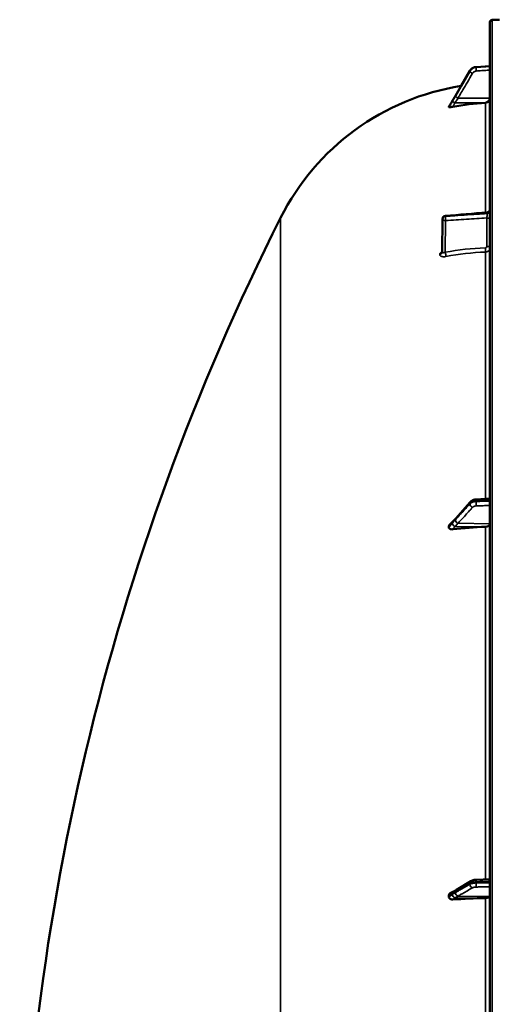
# Model space of a CAD drawing. Units: millimetres. Extents: x 0 to 9900, y 0 to 7000.
# Drawn here: x 1956 to 2255, y 2897 to 3520 of the extents above; entities that cross this region are included whole.
import ezdxf

# ---------------------------------------------------------------- set-up
doc = ezdxf.new("R2010")
doc.units = ezdxf.units.MM
doc.header["$LTSCALE"] = 33.333333
doc.layers.add('Visible (ISO)', color=7, linetype='Continuous', lineweight=50)
doc.layers.add('Visible Narrow (ISO)', color=7, linetype='Continuous', lineweight=35)

# ---------------------------------------------------------------- blocks, each defined once
blk = doc.blocks.new('2')
at = {"layer": 'Visible (ISO)'}
for p, q in [((2255.1, 3520.08), (2259.63, 3520.16)), ((2253.63, 3518.58), (2253.63, 1881.74)), ((2253.63, 3490.85), (2244.88, 3490.23)), ((2253.63, 3490.81), (2244.88, 3490.18)), ((2240.91, 3487.72), (2231.73, 3472.04)), ((2240.91, 3487.76), (2235.34, 3478.24)), ((2227.63, 3465.09), (2227.63, 3464.91)), ((2223.36, 3373.22), (2223.57, 3394.05)), ((2241.14, 3215.02), (2231.96, 3204.67)), ((2253.63, 3217.17), (2244.91, 3216.68)), ((2227.63, 3199.7), (2227.63, 3198.9)), ((2241.59, 2975.24), (2232.41, 2969.64)), ((2253.63, 2976.4), (2244.95, 2976.08)), ((2227.63, 2966.17), (2227.63, 2965.19))]:
    blk.add_line(p, q, dxfattribs=at)
for centre, radius, start, end in [((2255.13, 3518.58), 1.5, 91, 180), ((2259.63, 3325.16), 155, 99.00758, 153.26871), ((3500.62, 2700.16), 1544.48, 153.26871, 180.00001), ((2225.57, 3394.03), 2, 94.82947, 179.42265)]:
    blk.add_arc(centre, radius, start, end, dxfattribs=at)
for centre, major_axis, ratio, start_param, end_param in [((2250.63, 3470.56), (3, 0), 0.98423, 4.769382, 6.283185), ((2259.63, 3315.3), (-155, 0), 0.98423, 4.769382, 4.903937), ((2225.57, 3394.03), (-0.17, 1.99), 0.028527, 6.28314, 6.283185), ((2259.63, 3100.32), (-155, 0), 0.640261, 4.769382, 4.903937), ((2250.63, 3201.32), (3, 0), 0.640261, 4.769382, 6.283185), ((2250.63, 2965.45), (3, 0), 0.338923, 4.769382, 6.283185), ((2259.63, 2911.99), (-155, 0), 0.338923, 4.769382, 4.903937)]:
    blk.add_ellipse(centre, major_axis=major_axis, ratio=ratio, start_param=start_param, end_param=end_param, dxfattribs=at)
for points, knots in [([(2240.91, 3487.76), (2241.07, 3488.04), (2241.26, 3488.31), (2241.69, 3488.8), (2241.93, 3489.02), (2242.45, 3489.41), (2242.73, 3489.58), (2243.31, 3489.87), (2243.61, 3489.98), (2244.24, 3490.15), (2244.56, 3490.2), (2244.88, 3490.23)], [0, 0, 0, 0, 0.0583736, 0.0583736, 0.1167473, 0.1167473, 0.1751209, 0.1751209, 0.2334946, 0.2334946, 0.2918682, 0.2918682, 0.2918682, 0.2918682]), ([(2244.88, 3490.18), (2244.56, 3490.16), (2244.24, 3490.11), (2243.61, 3489.94), (2243.31, 3489.82), (2242.73, 3489.54), (2242.45, 3489.37), (2241.93, 3488.98), (2241.69, 3488.75), (2241.26, 3488.27), (2241.07, 3488), (2240.91, 3487.72)], [0, 0, 0, 0, 0.0583736, 0.0583736, 0.1167473, 0.1167473, 0.1751209, 0.1751209, 0.2334946, 0.2334946, 0.2918682, 0.2918682, 0.2918682, 0.2918682]), ([(2231.73, 3472.04), (2231.59, 3471.81), (2231.46, 3471.58), (2231.19, 3471.12), (2231.06, 3470.89), (2230.79, 3470.44), (2230.66, 3470.21), (2230.39, 3469.76), (2230.26, 3469.53), (2229.99, 3469.08), (2229.86, 3468.86), (2229.74, 3468.66)], [-0.4011234, -0.4011234, -0.4011234, -0.4011234, -0.3208987, -0.3208987, -0.2406741, -0.2406741, -0.1604494, -0.1604494, -0.0802247, -0.0802247, 0, 0, 0, 0]), ([(2230.12, 3465.07), (2229.69, 3464.99), (2229.28, 3464.92), (2228.6, 3464.84), (2228.34, 3464.82), (2227.98, 3464.81), (2227.85, 3464.81), (2227.72, 3464.84), (2227.68, 3464.85), (2227.64, 3464.88), (2227.63, 3464.89), (2227.63, 3464.91)], [0, 0, 0, 0, 0.1307937, 0.1307937, 0.2387671, 0.2387671, 0.3190914, 0.3190914, 0.357373, 0.357373, 0.3951852, 0.3951852, 0.3951852, 0.3951852]), ([(2229.74, 3468.66), (2229.69, 3468.57), (2229.67, 3468.55), (2229.5, 3468.25), (2229.36, 3468.02), (2229.08, 3467.55), (2228.94, 3467.32), (2228.66, 3466.85), (2228.52, 3466.61), (2228.24, 3466.14), (2228.1, 3465.9), (2227.85, 3465.49), (2227.75, 3465.31), (2227.64, 3465.12)], [-0.2609918, -0.2609918, -0.2609918, -0.2609918, -0.2414862, -0.2414862, -0.1577611, -0.1577611, -0.074036, -0.074036, 0.0096891, 0.0096891, 0.0934142, 0.0934142, 0.1576337, 0.1576337, 0.1576337, 0.1576337]), ([(2251.8, 3398.26), (2252.01, 3398.28), (2252.23, 3398.33), (2252.62, 3398.5), (2252.81, 3398.62), (2253.13, 3398.91), (2253.27, 3399.09), (2253.48, 3399.47), (2253.56, 3399.67), (2253.62, 3399.99), (2253.63, 3400.1), (2253.63, 3400.22), (2253.63, 3400.23), (2253.63, 3400.25), (2253.63, 3400.25), (2253.63, 3400.25), (2253.63, 3400.25), (2253.63, 3400.25), (2253.63, 3400.25), (2253.63, 3400.25)], [0, 0, 0, 0, 0.0646484, 0.0646484, 0.1296846, 0.1296846, 0.1946822, 0.1946822, 0.2596806, 0.2596806, 0.291876, 0.291876, 0.2959421, 0.2959421, 0.2960373, 0.2960373, 0.2960872, 0.2960872, 0.2961121, 0.2961121, 0.2961121, 0.2961121]), ([(2223.29, 3372.9), (2223.29, 3372.9), (2223.29, 3372.9), (2223.29, 3372.9), (2223.3, 3372.93), (2223.34, 3373.03), (2223.35, 3373.11), (2223.36, 3373.21), (2223.36, 3373.22), (2223.36, 3373.22)], [0.3714921, 0.3714921, 0.3714921, 0.3714921, 0.3739279, 0.3739279, 0.4244811, 0.4244811, 0.4794787, 0.4794787, 0.4846096, 0.4846096, 0.4846096, 0.4846096]), ([(2244.91, 3216.68), (2244.63, 3216.67), (2244.35, 3216.63), (2243.8, 3216.53), (2243.53, 3216.46), (2243, 3216.29), (2242.74, 3216.18), (2242.24, 3215.93), (2242, 3215.78), (2241.55, 3215.44), (2241.33, 3215.24), (2241.14, 3215.02)], [0, 0, 0, 0, 0.0583736, 0.0583736, 0.1167473, 0.1167473, 0.1751209, 0.1751209, 0.2334945, 0.2334945, 0.2918681, 0.2918681, 0.2918681, 0.2918681]), ([(2230.2, 3202.72), (2230.11, 3202.65), (2230.13, 3202.67), (2230.08, 3202.62), (2230.05, 3202.59), (2229.9, 3202.46), (2229.81, 3202.37), (2229.57, 3202.14), (2229.43, 3202), (2229.16, 3201.72), (2229.02, 3201.58), (2228.75, 3201.31), (2228.62, 3201.17), (2228.35, 3200.89), (2228.22, 3200.75), (2228.07, 3200.59), (2228.05, 3200.57), (2228.03, 3200.55)], [-0.2609918, -0.2609918, -0.2609918, -0.2609918, -0.2559247, -0.2559247, -0.2445012, -0.2445012, -0.192893, -0.192893, -0.1136757, -0.1136757, -0.0344583, -0.0344583, 0.044759, 0.044759, 0.1239764, 0.1239764, 0.135095, 0.135095, 0.135095, 0.135095]), ([(2231.96, 3204.67), (2231.82, 3204.52), (2231.69, 3204.37), (2231.43, 3204.07), (2231.29, 3203.93), (2231.03, 3203.63), (2230.9, 3203.48), (2230.63, 3203.19), (2230.5, 3203.04), (2230.32, 3202.84), (2230.25, 3202.77), (2230.21, 3202.73), (2230.2, 3202.72), (2230.19, 3202.72), (2230.19, 3202.71), (2230.19, 3202.71)], [-0.4011234, -0.4011234, -0.4011234, -0.4011234, -0.3208987, -0.3208987, -0.2406741, -0.2406741, -0.1604494, -0.1604494, -0.0802247, -0.0802247, -0.0401123, -0.0401123, -0.0236994, -0.0236994, -0.0113005, -0.0113005, -0.0113005, -0.0113005]), ([(2227.63, 3199.7), (2227.63, 3199.85), (2227.67, 3200), (2227.81, 3200.29), (2227.91, 3200.43), (2228.03, 3200.55)], [0, 0, 0, 0, 0.0588772, 0.0588772, 0.1153129, 0.1153129, 0.1153129, 0.1153129]), ([(2230.12, 3197.75), (2229.69, 3197.7), (2229.28, 3197.71), (2228.6, 3197.84), (2228.34, 3197.94), (2227.98, 3198.18), (2227.85, 3198.3), (2227.72, 3198.51), (2227.68, 3198.59), (2227.64, 3198.74), (2227.63, 3198.82), (2227.63, 3198.9)], [0, 0, 0, 0, 0.1307937, 0.1307937, 0.2387671, 0.2387671, 0.3190914, 0.3190914, 0.357373, 0.357373, 0.3951852, 0.3951852, 0.3951852, 0.3951852]), ([(2244.95, 2976.08), (2244.71, 2976.07), (2244.47, 2976.05), (2244, 2976), (2243.76, 2975.97), (2243.31, 2975.88), (2243.08, 2975.83), (2242.65, 2975.71), (2242.43, 2975.64), (2242.01, 2975.47), (2241.8, 2975.37), (2241.59, 2975.24)], [0, 0, 0, 0, 0.0583736, 0.0583736, 0.1167473, 0.1167473, 0.1751209, 0.1751209, 0.2334946, 0.2334946, 0.2918682, 0.2918682, 0.2918682, 0.2918682]), ([(2227.63, 2966.17), (2227.63, 2966.36), (2227.67, 2966.54), (2227.82, 2966.91), (2227.94, 2967.09), (2228.26, 2967.44), (2228.48, 2967.61), (2228.75, 2967.76), (2228.79, 2967.78), (2228.83, 2967.8)], [0, 0, 0, 0, 0.0588772, 0.0588772, 0.1233231, 0.1233231, 0.20474, 0.20474, 0.2166137, 0.2166137, 0.2166137, 0.2166137]), ([(2230.12, 2963.56), (2229.69, 2963.53), (2229.28, 2963.58), (2228.6, 2963.8), (2228.34, 2963.95), (2227.98, 2964.28), (2227.85, 2964.44), (2227.72, 2964.71), (2227.68, 2964.81), (2227.64, 2965), (2227.63, 2965.1), (2227.63, 2965.19)], [0, 0, 0, 0, 0.1307937, 0.1307937, 0.2387671, 0.2387671, 0.3190914, 0.3190914, 0.357373, 0.357373, 0.3951852, 0.3951852, 0.3951852, 0.3951852]), ([(2230.85, 2968.71), (2230.84, 2968.7), (2230.83, 2968.7), (2230.76, 2968.68), (2230.72, 2968.67), (2230.57, 2968.61), (2230.49, 2968.58), (2230.26, 2968.49), (2230.12, 2968.43), (2229.86, 2968.31), (2229.74, 2968.25), (2229.49, 2968.13), (2229.37, 2968.07), (2229.13, 2967.95), (2229.01, 2967.89), (2228.87, 2967.82), (2228.85, 2967.81), (2228.83, 2967.8)], [-0.2545512, -0.2545512, -0.2545512, -0.2545512, -0.2526618, -0.2526618, -0.2396141, -0.2396141, -0.2036398, -0.2036398, -0.1345854, -0.1345854, -0.0655311, -0.0655311, 0.0035233, 0.0035233, 0.0725777, 0.0725777, 0.0842801, 0.0842801, 0.0842801, 0.0842801]), ([(2232.41, 2969.64), (2232.28, 2969.56), (2232.15, 2969.48), (2231.89, 2969.32), (2231.75, 2969.24), (2231.49, 2969.08), (2231.36, 2969.01), (2231.11, 2968.85), (2230.98, 2968.78), (2230.84, 2968.7), (2230.82, 2968.69), (2230.8, 2968.68), (2230.79, 2968.67), (2230.78, 2968.67), (2230.78, 2968.67), (2230.78, 2968.67)], [-0.4011234, -0.4011234, -0.4011234, -0.4011234, -0.3208987, -0.3208987, -0.2406741, -0.2406741, -0.1604494, -0.1604494, -0.0802247, -0.0802247, -0.0609813, -0.0609813, -0.0508421, -0.0508421, -0.0475942, -0.0475942, -0.0475942, -0.0475942])]:
    blk.add_open_spline(points, degree=3, knots=knots, dxfattribs=at)
for points in [[(2227.63, 3465.09), (2227.63, 3465.1), (2227.63, 3465.11), (2227.64, 3465.12)], [(2225.4, 3396.03), (2234.2, 3396.77), (2243, 3397.51), (2251.8, 3398.26)]]:
    blk.add_open_spline(points, degree=3, dxfattribs=at)
at = {"layer": 'Visible Narrow (ISO)'}
for p, q in [((2255.1, 1880.24), (2255.1, 3520.08)), ((2244.88, 3490.15), (2244.88, 3490.02)), ((2240.9, 3487.57), (2240.9, 3487.7)), ((2233.43, 3470.61), (2253.63, 3470.56)), ((2231.42, 3467.66), (2250.8, 3467.61)), ((2250.8, 3467.61), (2250.8, 3398.17)), ((2121.2, 2875.94), (2121.2, 3394.88)), ((2225.39, 3395.76), (2225.39, 3395.75)), ((2225.39, 3395.75), (2225.39, 3395.75)), ((2251.8, 3397.99), (2251.8, 3397.52)), ((2223.57, 3394.05), (2223.36, 3373.22)), ((2223.36, 3373.21), (2223.57, 3394.04)), ((2223.57, 3394.04), (2223.57, 3394.05)), ((2223.57, 3394.04), (2223.57, 3394.04)), ((2225.53, 3393.02), (2225.33, 3373.03)), ((2251.67, 3376.73), (2251.67, 3394.78)), ((2221.84, 3371.55), (2221.84, 3371.55)), ((2223.36, 3373.22), (2223.36, 3373.21)), ((2250.8, 3373.15), (2250.8, 3217.01)), ((2240.9, 3213.8), (2240.9, 3214.34)), ((2244.88, 3215.97), (2244.88, 3215.37)), ((2231.42, 3199.61), (2250.8, 3199.4)), ((2233.43, 3201.54), (2253.63, 3201.32)), ((2250.8, 3199.4), (2250.8, 2976.3)), ((2240.9, 2973.21), (2240.9, 2973.87)), ((2244.88, 2974.76), (2244.88, 2974.02)), ((2233.43, 2965.72), (2253.63, 2965.45)), ((2231.42, 2964.69), (2250.8, 2964.44)), ((2250.8, 2964.44), (2250.8, 2704.48))]:
    blk.add_line(p, q, dxfattribs=at)
for centre, major_axis, ratio, start_param, end_param in [((2245.02, 3488.05), (-0.13, 2), 0.026053, 0.174805, 1.747271), ((2245.02, 3488.23), (-0.14, 1.99), 0.001833, 0, 0.205364), ((2245.02, 3488.19), (-0.14, 1.99), 0.001811, 6.10942, 6.283185), ((2242.63, 3486.59), (-1.72, 1.01), 0.160061, 0.088371, 1.648424), ((2242.63, 3486.71), (-1.73, 1.01), 0.140952, 0, 0.087666), ((2242.63, 3486.75), (-1.73, 1.01), 0.140692, 6.135196, 6.283185), ((2233.45, 3471.03), (-1.73, 1.01), 0.140952, 0, 0.087775), ((2233.45, 3470.96), (-1.72, 1.01), 0.160061, 0.088261, 1.648423), ((2231.45, 3467.62), (-1.71, 1.04), 0.342611, 0, 0.092471), ((2231.45, 3467.54), (-1.74, 0.98), 0.047544, 4.754711, 6.195929), ((2225.57, 3394.03), (-2, 0), 0.865956, 4.799655, 6.274458), ((2225.57, 3394.03), (-2, 0), 0.865949, 4.799655, 6.274459), ((2225.57, 3394.02), (-2, 0), 0.865943, 4.799656, 6.274459), ((2225.57, 3394.02), (-0.13, 2), 0.058638, 0.522557, 2.09182), ((2225.57, 3394.03), (-0.17, 1.99), 0.028527, 0, 0.521776), ((2251.63, 3399.72), (2, 0), 0.866242, 4.799655, 6.283185), ((2251.63, 3399.24), (2, 0), 0.865656, 4.799655, 6.283185), ((2225.57, 3394.03), (-2, 0.02), 0.499981, 0, 0.00504), ((2225.57, 3394.02), (-2, 0.02), 0.500245, 0.00504, 1.558384), ((2251.63, 3393.78), (2, 0), 0.500132, 0, 1.553343), ((2251.63, 3375.73), (2, 0), 0.500132, 0, 1.553343), ((2221.36, 3373.23), (2, 0), 0.865953, 4.958659, 6.274459), ((2221.36, 3373.23), (2, 0), 0.865945, 4.958659, 6.274459), ((2225.29, 3372.03), (-0.36, 1.97), 0.124072, 3.660811, 5.222768), ((2259.61, 3239.04), (-154.94, 5.46), 0.865838, 4.799795, 4.963277), ((2250.69, 3374.88), (-0.08, 2), 0.043524, 3.670639, 5.23476), ((2242.63, 3213.7), (-1.5, 1.33), 0.657231, 0, 0.532945), ((2245.02, 3214.69), (-0.11, 2), 0.044341, 0, 0.870596), ((2245.02, 3214.08), (-0.07, 2), 0.062525, 0.872735, 2.445201), ((2242.63, 3213.15), (1.48, -1.35), 0.669702, 3.683794, 5.243847), ((2231.45, 3201.16), (-1.25, 1.56), 0.77767, 0.002818, 0.655024), ((2233.45, 3203.35), (-1.5, 1.33), 0.657232, 0, 0.533053), ((2233.45, 3203.07), (1.48, -1.35), 0.669702, 3.683684, 5.243846), ((2231.45, 3200.8), (1.64, -1.15), 0.523054, 3.607876, 5.049094), ((2242.63, 2972.86), (-1, 1.73), 0.81712, 0.953111, 2.513164), ((2242.63, 2973.53), (-1.04, 1.71), 0.810486, 0, 0.93069), ((2245.02, 2974.08), (-0.07, 2), 0.060704, 0, 1.219767), ((2245.02, 2973.34), (0.02, -2), 0.070377, 4.364087, 5.936553), ((2231.45, 2966.8), (-0.42, 1.96), 0.865452, 0.12428, 1.216187), ((2231.45, 2966.36), (-1.39, 1.43), 0.730006, 0.758158, 2.199376), ((2233.45, 2967.93), (-1.04, 1.71), 0.810487, 0, 0.930798), ((2233.45, 2967.6), (-1, 1.73), 0.817121, 0.953001, 2.513163)]:
    blk.add_ellipse(centre, major_axis=major_axis, ratio=ratio, start_param=start_param, end_param=end_param, dxfattribs=at)
for points, knots in [([(2240.9, 3487.7), (2241, 3487.87), (2241.11, 3488.04), (2241.43, 3488.46), (2241.66, 3488.7), (2242.29, 3489.25), (2242.73, 3489.53), (2243.74, 3489.97), (2244.31, 3490.11), (2244.88, 3490.15)], [-0.2918682, -0.2918682, -0.2918682, -0.2918682, -0.2553847, -0.2553847, -0.197011, -0.197011, -0.1036132, -0.1036132, 0, 0, 0, 0]), ([(2244.88, 3490.02), (2244.31, 3489.98), (2243.74, 3489.84), (2242.73, 3489.4), (2242.29, 3489.12), (2241.66, 3488.57), (2241.43, 3488.33), (2241.11, 3487.91), (2241, 3487.75), (2240.9, 3487.57)], [-0.2918682, -0.2918682, -0.2918682, -0.2918682, -0.188255, -0.188255, -0.0948572, -0.0948572, -0.0364835, -0.0364835, 0, 0, 0, 0]), ([(2244.88, 3490.15), (2245.33, 3490.19), (2245.77, 3490.22), (2246.94, 3490.3), (2247.65, 3490.35), (2249.51, 3490.48), (2250.65, 3490.56), (2252.41, 3490.69), (2253.02, 3490.73), (2253.63, 3490.78)], [-1.0743861, -1.0743861, -1.0743861, -1.0743861, -0.9400878, -0.9400878, -0.7252106, -0.7252106, -0.3814071, -0.3814071, -0.197222, -0.197222, -0.197222, -0.197222]), ([(2253.63, 3490.6), (2253.02, 3490.56), (2252.41, 3490.52), (2250.66, 3490.4), (2249.51, 3490.32), (2247.65, 3490.2), (2246.94, 3490.15), (2245.78, 3490.08), (2245.33, 3490.05), (2244.88, 3490.02)], [0.1983128, 0.1983128, 0.1983128, 0.1983128, 0.3817943, 0.3817943, 0.725947, 0.725947, 0.9410424, 0.9410424, 1.075477, 1.075477, 1.075477, 1.075477]), ([(2231.72, 3472.01), (2232.26, 3472.94), (2232.81, 3473.87), (2233.84, 3475.63), (2234.33, 3476.47), (2235.13, 3477.83), (2235.43, 3478.35), (2235.93, 3479.2), (2236.12, 3479.53), (2236.69, 3480.51), (2237.08, 3481.16), (2238.07, 3482.86), (2238.68, 3483.91), (2239.83, 3485.87), (2240.36, 3486.78), (2240.9, 3487.7)], [-1.835713, -1.835713, -1.835713, -1.835713, -1.509874, -1.509874, -1.21616, -1.21616, -1.032588, -1.032588, -0.917856, -0.917856, -0.688392, -0.688392, -0.32125, -0.32125, 0, 0, 0, 0]), ([(2240.9, 3487.57), (2239.81, 3485.72), (2238.73, 3483.88), (2236.66, 3480.36), (2235.68, 3478.69), (2234.09, 3475.99), (2233.48, 3474.94), (2232.49, 3473.25), (2232.1, 3472.6), (2231.72, 3471.95)], [0, 0, 0, 0, 0.651678, 0.651678, 1.239106, 1.239106, 1.606249, 1.606249, 1.835713, 1.835713, 1.835713, 1.835713]), ([(2233.43, 3470.61), (2233.81, 3471.26), (2234.19, 3471.91), (2235.18, 3473.61), (2235.8, 3474.65), (2237.39, 3477.35), (2238.37, 3479.02), (2240.43, 3482.54), (2241.52, 3484.39), (2242.6, 3486.23)], [-1.835713, -1.835713, -1.835713, -1.835713, -1.606249, -1.606249, -1.239106, -1.239106, -0.651678, -0.651678, 0, 0, 0, 0]), ([(2242.6, 3486.23), (2242.66, 3486.34), (2242.73, 3486.44), (2242.92, 3486.69), (2243.06, 3486.83), (2243.44, 3487.16), (2243.7, 3487.33), (2244.31, 3487.59), (2244.65, 3487.68), (2244.99, 3487.7)], [0, 0, 0, 0, 0.0364835, 0.0364835, 0.0948572, 0.0948572, 0.188255, 0.188255, 0.2918682, 0.2918682, 0.2918682, 0.2918682]), ([(2244.99, 3487.7), (2245.44, 3487.73), (2245.89, 3487.76), (2247.05, 3487.83), (2247.76, 3487.88), (2249.62, 3488.01), (2250.77, 3488.08), (2252.48, 3488.2), (2253.06, 3488.23), (2253.63, 3488.27)], [-1.075477, -1.075477, -1.075477, -1.075477, -0.9410424, -0.9410424, -0.725947, -0.725947, -0.3817943, -0.3817943, -0.2095001, -0.2095001, -0.2095001, -0.2095001]), ([(2229.72, 3468.6), (2229.95, 3468.98), (2230.19, 3469.4), (2230.64, 3470.17), (2230.86, 3470.53), (2231.2, 3471.13), (2231.34, 3471.35), (2231.55, 3471.73), (2231.64, 3471.87), (2231.72, 3472.01)], [0, 0, 0, 0, 0.1423988, 0.1423988, 0.2707583, 0.2707583, 0.350983, 0.350983, 0.4011234, 0.4011234, 0.4011234, 0.4011234]), ([(2231.72, 3471.95), (2231.44, 3471.47), (2231.16, 3470.99), (2230.71, 3470.22), (2230.53, 3469.93), (2230.26, 3469.45), (2230.15, 3469.27), (2229.98, 3468.97), (2229.91, 3468.86), (2229.8, 3468.67), (2229.76, 3468.59), (2229.72, 3468.52)], [0, 0, 0, 0, 0.169072, 0.169072, 0.2717587, 0.2717587, 0.3359379, 0.3359379, 0.3760499, 0.3760499, 0.4011199, 0.4011199, 0.4011199, 0.4011199]), ([(2231.42, 3467.66), (2231.46, 3467.66), (2231.5, 3467.66), (2231.61, 3467.68), (2231.68, 3467.73), (2231.85, 3467.97), (2231.96, 3468.15), (2232.24, 3468.61), (2232.41, 3468.9), (2232.86, 3469.66), (2233.14, 3470.14), (2233.43, 3470.61)], [-0.4011199, -0.4011199, -0.4011199, -0.4011199, -0.3760499, -0.3760499, -0.3359379, -0.3359379, -0.2717587, -0.2717587, -0.169072, -0.169072, 0, 0, 0, 0]), ([(2227.63, 3465.09), (2227.89, 3465.54), (2228.16, 3465.98), (2228.48, 3466.53), (2228.55, 3466.64), (2228.75, 3466.99), (2228.89, 3467.22), (2229.12, 3467.6), (2229.21, 3467.75), (2229.35, 3467.99), (2229.4, 3468.08), (2229.49, 3468.23), (2229.52, 3468.28), (2229.58, 3468.37), (2229.6, 3468.41), (2229.64, 3468.47), (2229.65, 3468.49), (2229.67, 3468.52), (2229.68, 3468.54), (2229.69, 3468.56), (2229.7, 3468.57), (2229.7, 3468.58), (2229.71, 3468.59), (2229.71, 3468.6), (2229.72, 3468.6), (2229.72, 3468.6)], [-0.1575974, -0.1575974, -0.1575974, -0.1575974, 0, 0, 0.0394898, 0.0394898, 0.1232732, 0.1232732, 0.1756378, 0.1756378, 0.2083656, 0.2083656, 0.2288205, 0.2288205, 0.2416049, 0.2416049, 0.2495951, 0.2495951, 0.2545889, 0.2545889, 0.2577101, 0.2577101, 0.2596608, 0.2596608, 0.2609918, 0.2609918, 0.2609918, 0.2609918]), ([(2229.72, 3468.52), (2229.72, 3468.52), (2229.71, 3468.51), (2229.71, 3468.5), (2229.71, 3468.5), (2229.7, 3468.49), (2229.69, 3468.48), (2229.68, 3468.45), (2229.67, 3468.44), (2229.64, 3468.39), (2229.62, 3468.36), (2229.57, 3468.26), (2229.53, 3468.19), (2229.4, 3467.97), (2229.32, 3467.82), (2229.18, 3467.58), (2229.12, 3467.48), (2229.04, 3467.34), (2229.01, 3467.3), (2228.94, 3467.18), (2228.9, 3467.1), (2228.79, 3466.91), (2228.72, 3466.79), (2228.57, 3466.53), (2228.49, 3466.4), (2228.16, 3465.81), (2227.89, 3465.36), (2227.63, 3464.91)], [0, 0, 0, 0, 0.0014273, 0.0014273, 0.0028546, 0.0028546, 0.0057092, 0.0057092, 0.0114184, 0.0114184, 0.0228368, 0.0228368, 0.0456736, 0.0456736, 0.0978719, 0.0978719, 0.1304959, 0.1304959, 0.1468079, 0.1468079, 0.1729071, 0.1729071, 0.2146658, 0.2146658, 0.2609918, 0.2609918, 0.4185892, 0.4185892, 0.4185892, 0.4185892]), ([(2230.12, 3465.07), (2230.2, 3465.21), (2230.28, 3465.34), (2230.42, 3465.61), (2230.49, 3465.73), (2230.61, 3465.93), (2230.65, 3466.01), (2230.72, 3466.14), (2230.75, 3466.19), (2230.83, 3466.34), (2230.88, 3466.44), (2231.02, 3466.7), (2231.11, 3466.87), (2231.23, 3467.12), (2231.27, 3467.2), (2231.33, 3467.34), (2231.35, 3467.38), (2231.38, 3467.46), (2231.38, 3467.49), (2231.4, 3467.53), (2231.4, 3467.55), (2231.41, 3467.58), (2231.41, 3467.59), (2231.42, 3467.62), (2231.42, 3467.62), (2231.42, 3467.66)], [-0.2609918, -0.2609918, -0.2609918, -0.2609918, -0.2146658, -0.2146658, -0.1729071, -0.1729071, -0.1468079, -0.1468079, -0.1304959, -0.1304959, -0.0978719, -0.0978719, -0.0456736, -0.0456736, -0.0228368, -0.0228368, -0.0114184, -0.0114184, -0.0057092, -0.0057092, -0.0028546, -0.0028546, -0.0014273, -0.0014273, 0, 0, 0, 0]), ([(2251.8, 3397.99), (2250.48, 3397.88), (2249.15, 3397.77), (2247.82, 3397.65), (2242.51, 3397.21), (2237.2, 3396.76), (2231.88, 3396.31), (2229.72, 3396.12), (2227.56, 3395.94), (2225.39, 3395.76)], [0, 0, 0, 0, 0.004, 0.004, 0.004, 0.02, 0.02, 0.02, 0.02651859, 0.02651859, 0.02651859, 0.02651859]), ([(2225.39, 3395.75), (2226.72, 3395.84), (2228.05, 3395.93), (2229.38, 3396.02), (2234.69, 3396.37), (2240, 3396.73), (2245.31, 3397.08), (2247.48, 3397.23), (2249.64, 3397.37), (2251.8, 3397.52)], [0, 0, 0, 0, 0.004, 0.004, 0.004, 0.02, 0.02, 0.02, 0.02651859, 0.02651859, 0.02651859, 0.02651859]), ([(2251.67, 3394.78), (2251.69, 3395), (2251.71, 3395.26), (2251.75, 3395.77), (2251.77, 3396.04), (2251.78, 3396.42), (2251.79, 3396.55), (2251.8, 3396.78), (2251.8, 3396.9), (2251.81, 3397.11), (2251.81, 3397.2), (2251.81, 3397.38), (2251.81, 3397.45), (2251.8, 3397.52)], [0, 0, 0, 0, 0.000790981, 0.000790981, 0.001581962, 0.001581962, 0.001977452, 0.001977452, 0.002372942, 0.002372942, 0.002768433, 0.002768433, 0.003163923, 0.003163923, 0.003163923, 0.003163923]), ([(2251.8, 3397.99), (2251.81, 3398.12), (2251.81, 3398.21), (2251.8, 3398.25), (2251.8, 3398.26), (2251.8, 3398.26)], [0, 0, 0, 0, 0.000791363, 0.000791363, 0.001044392, 0.001044392, 0.001044392, 0.001044392]), ([(2251.67, 3394.78), (2247.37, 3394.49), (2243.07, 3394.2), (2238.78, 3393.91), (2234.36, 3393.62), (2229.95, 3393.32), (2225.53, 3393.02)], [0, 0, 0, 0, 0.01293701, 0.01293701, 0.01293701, 0.02623865, 0.02623865, 0.02623865, 0.02623865]), ([(2250.72, 3375.88), (2250.85, 3375.88), (2250.97, 3375.91), (2251.2, 3376), (2251.31, 3376.06), (2251.57, 3376.3), (2251.67, 3376.51), (2251.67, 3376.73)], [0, 0, 0, 0, 0.00037638, 0.00037638, 0.00075276, 0.00075276, 0.00150552, 0.00150552, 0.00150552, 0.00150552]), ([(2223.36, 3373.44), (2223.23, 3373.36), (2223.11, 3373.28), (2222.81, 3373.07), (2222.65, 3372.94), (2222.36, 3372.66), (2222.24, 3372.52), (2222.04, 3372.24), (2221.97, 3372.1), (2221.87, 3371.82), (2221.84, 3371.69), (2221.84, 3371.55)], [0.002625639, 0.002625639, 0.002625639, 0.002625639, 0.003132782, 0.003132782, 0.003915977, 0.003915977, 0.004699173, 0.004699173, 0.005482368, 0.005482368, 0.006265564, 0.006265564, 0.006265564, 0.006265564]), ([(2221.84, 3371.55), (2221.84, 3371.42), (2221.87, 3371.29), (2221.97, 3371.06), (2222.05, 3370.95), (2222.24, 3370.75), (2222.37, 3370.66), (2222.65, 3370.5), (2222.81, 3370.44), (2223.17, 3370.33), (2223.37, 3370.29), (2223.79, 3370.23), (2224.01, 3370.21), (2224.48, 3370.21), (2224.73, 3370.22), (2225.22, 3370.26), (2225.48, 3370.3), (2225.73, 3370.34)], [0, 0, 0, 0, 0.000786032, 0.000786032, 0.001572064, 0.001572064, 0.002358097, 0.002358097, 0.003144129, 0.003144129, 0.003930161, 0.003930161, 0.004716193, 0.004716193, 0.005502226, 0.005502226, 0.006288258, 0.006288258, 0.006288258, 0.006288258]), ([(2225.33, 3373.03), (2225.08, 3372.93), (2224.83, 3372.86), (2224.48, 3372.79), (2224.37, 3372.77), (2224.16, 3372.75), (2224.06, 3372.75), (2223.87, 3372.76), (2223.79, 3372.77), (2223.64, 3372.82), (2223.57, 3372.85), (2223.41, 3372.96), (2223.36, 3373.07), (2223.36, 3373.21)], [0, 0, 0, 0, 0.000816383, 0.000816383, 0.001224575, 0.001224575, 0.001632766, 0.001632766, 0.002040958, 0.002040958, 0.002449149, 0.002449149, 0.003265532, 0.003265532, 0.003265532, 0.003265532]), ([(2253.63, 3375.73), (2253.63, 3375.4), (2253.56, 3375.08), (2253.35, 3374.62), (2253.26, 3374.48), (2253.06, 3374.2), (2252.94, 3374.07), (2252.68, 3373.84), (2252.54, 3373.73), (2252.23, 3373.54), (2252.07, 3373.46), (2251.72, 3373.32), (2251.54, 3373.26), (2251.18, 3373.19), (2250.99, 3373.16), (2250.8, 3373.15)], [0, 0, 0, 0, 0.001141484, 0.001141484, 0.001712227, 0.001712227, 0.002282969, 0.002282969, 0.002853711, 0.002853711, 0.003424453, 0.003424453, 0.003995195, 0.003995195, 0.004565938, 0.004565938, 0.004565938, 0.004565938]), ([(2231.72, 3203.99), (2232.81, 3205.21), (2233.89, 3206.44), (2235.96, 3208.77), (2236.94, 3209.87), (2238.53, 3211.67), (2239.14, 3212.36), (2240.14, 3213.48), (2240.52, 3213.91), (2240.9, 3214.34)], [-1.835713, -1.835713, -1.835713, -1.835713, -1.184035, -1.184035, -0.596607, -0.596607, -0.229464, -0.229464, 0, 0, 0, 0]), ([(2240.9, 3214.34), (2241.19, 3214.66), (2241.56, 3214.96), (2242.4, 3215.42), (2242.85, 3215.6), (2243.64, 3215.81), (2243.96, 3215.87), (2244.48, 3215.94), (2244.68, 3215.96), (2244.88, 3215.97)], [-0.2918681, -0.2918681, -0.2918681, -0.2918681, -0.1882549, -0.1882549, -0.0948571, -0.0948571, -0.0364835, -0.0364835, 0, 0, 0, 0]), ([(2244.88, 3215.37), (2244.59, 3215.35), (2244.31, 3215.33), (2243.77, 3215.25), (2243.53, 3215.19), (2243.14, 3215.09), (2242.99, 3215.05), (2242.76, 3214.97), (2242.67, 3214.94), (2242.41, 3214.83), (2242.24, 3214.76), (2241.83, 3214.55), (2241.6, 3214.4), (2241.21, 3214.1), (2241.04, 3213.95), (2240.9, 3213.8)], [-0.2918682, -0.2918682, -0.2918682, -0.2918682, -0.2400616, -0.2400616, -0.1933627, -0.1933627, -0.1641759, -0.1641759, -0.1459341, -0.1459341, -0.1094506, -0.1094506, -0.0510769, -0.0510769, 0, 0, 0, 0]), ([(2244.88, 3215.97), (2245.52, 3216), (2246.15, 3216.04), (2247.36, 3216.11), (2247.94, 3216.14), (2248.87, 3216.19), (2249.23, 3216.21), (2249.81, 3216.24), (2250.03, 3216.26), (2250.7, 3216.29), (2251.15, 3216.32), (2252.28, 3216.38), (2252.95, 3216.42), (2253.63, 3216.46)], [-1.0776725, -1.0776725, -1.0776725, -1.0776725, -0.8863856, -0.8863856, -0.713958, -0.713958, -0.6061908, -0.6061908, -0.5388362, -0.5388362, -0.4041272, -0.4041272, -0.2005083, -0.2005083, -0.2005083, -0.2005083]), ([(2253.63, 3215.66), (2253.03, 3215.64), (2252.42, 3215.62), (2250.67, 3215.56), (2249.53, 3215.52), (2247.66, 3215.46), (2246.94, 3215.44), (2245.78, 3215.4), (2245.33, 3215.38), (2244.88, 3215.37)], [0.2014198, 0.2014198, 0.2014198, 0.2014198, 0.3828973, 0.3828973, 0.7280442, 0.7280442, 0.943761, 0.943761, 1.078584, 1.078584, 1.078584, 1.078584]), ([(2240.9, 3213.8), (2240.52, 3213.38), (2240.14, 3212.96), (2239.14, 3211.86), (2238.53, 3211.19), (2236.94, 3209.44), (2235.96, 3208.37), (2233.89, 3206.1), (2232.81, 3204.91), (2231.72, 3203.72)], [0, 0, 0, 0, 0.229464, 0.229464, 0.596607, 0.596607, 1.184035, 1.184035, 1.835713, 1.835713, 1.835713, 1.835713]), ([(2233.43, 3201.54), (2234.51, 3202.73), (2235.6, 3203.92), (2237.66, 3206.19), (2238.64, 3207.27), (2240.23, 3209.01), (2240.84, 3209.69), (2241.84, 3210.78), (2242.22, 3211.2), (2242.6, 3211.62)], [-1.835713, -1.835713, -1.835713, -1.835713, -1.184035, -1.184035, -0.596607, -0.596607, -0.229464, -0.229464, 0, 0, 0, 0]), ([(2242.6, 3211.62), (2242.69, 3211.71), (2242.79, 3211.8), (2243.02, 3211.98), (2243.16, 3212.07), (2243.41, 3212.19), (2243.51, 3212.24), (2243.67, 3212.3), (2243.72, 3212.32), (2243.86, 3212.36), (2243.95, 3212.39), (2244.18, 3212.45), (2244.33, 3212.48), (2244.65, 3212.53), (2244.82, 3212.54), (2244.99, 3212.55)], [0, 0, 0, 0, 0.0510769, 0.0510769, 0.1094506, 0.1094506, 0.1459341, 0.1459341, 0.1641759, 0.1641759, 0.1933627, 0.1933627, 0.2400616, 0.2400616, 0.2918682, 0.2918682, 0.2918682, 0.2918682]), ([(2244.99, 3212.55), (2245.44, 3212.56), (2245.89, 3212.58), (2247.05, 3212.62), (2247.77, 3212.64), (2249.64, 3212.71), (2250.78, 3212.75), (2252.5, 3212.8), (2253.06, 3212.82), (2253.63, 3212.84)], [-1.078584, -1.078584, -1.078584, -1.078584, -0.943761, -0.943761, -0.7280442, -0.7280442, -0.3828973, -0.3828973, -0.2126071, -0.2126071, -0.2126071, -0.2126071]), ([(2227.63, 3199.7), (2227.89, 3199.97), (2228.16, 3200.25), (2228.48, 3200.58), (2228.55, 3200.65), (2228.75, 3200.86), (2228.89, 3201), (2229.12, 3201.23), (2229.21, 3201.32), (2229.35, 3201.46), (2229.4, 3201.51), (2229.49, 3201.59), (2229.52, 3201.63), (2229.58, 3201.68), (2229.6, 3201.7), (2229.64, 3201.73), (2229.65, 3201.74), (2229.67, 3201.76), (2229.68, 3201.77), (2229.69, 3201.78), (2229.7, 3201.78), (2229.7, 3201.79), (2229.71, 3201.79), (2229.71, 3201.8), (2229.72, 3201.8), (2229.72, 3201.8)], [-0.1575974, -0.1575974, -0.1575974, -0.1575974, 0, 0, 0.0394898, 0.0394898, 0.1232732, 0.1232732, 0.1756378, 0.1756378, 0.2083656, 0.2083656, 0.2288205, 0.2288205, 0.2416049, 0.2416049, 0.2495951, 0.2495951, 0.2545889, 0.2545889, 0.2577101, 0.2577101, 0.2596608, 0.2596608, 0.2609918, 0.2609918, 0.2609918, 0.2609918]), ([(2229.72, 3201.8), (2229.95, 3201.99), (2230.19, 3202.28), (2230.64, 3202.78), (2230.86, 3203.02), (2231.2, 3203.4), (2231.34, 3203.56), (2231.55, 3203.8), (2231.64, 3203.89), (2231.72, 3203.99)], [0, 0, 0, 0, 0.1423988, 0.1423988, 0.2707583, 0.2707583, 0.350983, 0.350983, 0.4011234, 0.4011234, 0.4011234, 0.4011234]), ([(2231.72, 3203.72), (2231.64, 3203.62), (2231.55, 3203.53), (2231.34, 3203.29), (2231.2, 3203.15), (2230.86, 3202.76), (2230.64, 3202.52), (2230.19, 3202.02), (2229.95, 3201.77), (2229.72, 3201.44)], [0, 0, 0, 0, 0.0501404, 0.0501404, 0.1303651, 0.1303651, 0.2587246, 0.2587246, 0.4011234, 0.4011234, 0.4011234, 0.4011234]), ([(2229.72, 3201.44), (2229.72, 3201.44), (2229.71, 3201.44), (2229.71, 3201.43), (2229.7, 3201.42), (2229.7, 3201.41), (2229.69, 3201.4), (2229.68, 3201.39), (2229.67, 3201.38), (2229.65, 3201.35), (2229.64, 3201.33), (2229.6, 3201.28), (2229.58, 3201.26), (2229.52, 3201.19), (2229.49, 3201.14), (2229.4, 3201.03), (2229.35, 3200.96), (2229.21, 3200.79), (2229.12, 3200.68), (2228.89, 3200.4), (2228.75, 3200.24), (2228.55, 3199.99), (2228.48, 3199.91), (2228.16, 3199.52), (2227.89, 3199.21), (2227.63, 3198.9)], [0, 0, 0, 0, 0.001331, 0.001331, 0.0032817, 0.0032817, 0.0064029, 0.0064029, 0.0113968, 0.0113968, 0.019387, 0.019387, 0.0321713, 0.0321713, 0.0526262, 0.0526262, 0.0853541, 0.0853541, 0.1377186, 0.1377186, 0.221502, 0.221502, 0.2609918, 0.2609918, 0.4185892, 0.4185892, 0.4185892, 0.4185892]), ([(2230.12, 3197.75), (2230.19, 3197.83), (2230.25, 3197.91), (2230.46, 3198.17), (2230.6, 3198.34), (2230.82, 3198.63), (2230.91, 3198.75), (2231.05, 3198.94), (2231.11, 3199.02), (2231.2, 3199.14), (2231.23, 3199.2), (2231.28, 3199.28), (2231.31, 3199.32), (2231.34, 3199.38), (2231.35, 3199.41), (2231.37, 3199.45), (2231.38, 3199.47), (2231.4, 3199.5), (2231.4, 3199.52), (2231.41, 3199.54), (2231.41, 3199.55), (2231.42, 3199.58), (2231.42, 3199.58), (2231.42, 3199.61)], [-0.2609918, -0.2609918, -0.2609918, -0.2609918, -0.221502, -0.221502, -0.1377186, -0.1377186, -0.0853541, -0.0853541, -0.0526262, -0.0526262, -0.0321713, -0.0321713, -0.019387, -0.019387, -0.0113968, -0.0113968, -0.0064029, -0.0064029, -0.0032817, -0.0032817, -0.001331, -0.001331, 0, 0, 0, 0]), ([(2231.42, 3199.61), (2231.65, 3199.62), (2231.89, 3199.87), (2232.35, 3200.36), (2232.56, 3200.59), (2232.91, 3200.97), (2233.04, 3201.12), (2233.26, 3201.36), (2233.34, 3201.45), (2233.43, 3201.54)], [-0.4011234, -0.4011234, -0.4011234, -0.4011234, -0.2587246, -0.2587246, -0.1303651, -0.1303651, -0.0501404, -0.0501404, 0, 0, 0, 0]), ([(2231.72, 2968.27), (2232.26, 2968.6), (2232.81, 2968.94), (2233.84, 2969.57), (2234.33, 2969.86), (2235.13, 2970.35), (2235.43, 2970.54), (2235.93, 2970.84), (2236.12, 2970.96), (2236.69, 2971.31), (2237.08, 2971.54), (2238.07, 2972.15), (2238.68, 2972.52), (2239.83, 2973.22), (2240.36, 2973.55), (2240.9, 2973.87)], [-1.835713, -1.835713, -1.835713, -1.835713, -1.509874, -1.509874, -1.21616, -1.21616, -1.032588, -1.032588, -0.917856, -0.917856, -0.688392, -0.688392, -0.32125, -0.32125, 0, 0, 0, 0]), ([(2240.9, 2973.21), (2239.81, 2972.58), (2238.73, 2971.96), (2236.66, 2970.77), (2235.68, 2970.21), (2234.09, 2969.3), (2233.48, 2968.95), (2232.49, 2968.38), (2232.1, 2968.16), (2231.72, 2967.94)], [0, 0, 0, 0, 0.651678, 0.651678, 1.239106, 1.239106, 1.606249, 1.606249, 1.835713, 1.835713, 1.835713, 1.835713]), ([(2240.9, 2973.87), (2241, 2973.94), (2241.11, 2974), (2241.43, 2974.14), (2241.66, 2974.23), (2242.29, 2974.43), (2242.73, 2974.53), (2243.74, 2974.69), (2244.31, 2974.74), (2244.88, 2974.76)], [-0.2918682, -0.2918682, -0.2918682, -0.2918682, -0.2553847, -0.2553847, -0.197011, -0.197011, -0.1036132, -0.1036132, 0, 0, 0, 0]), ([(2244.88, 2974.02), (2244.31, 2974.01), (2243.74, 2973.97), (2242.73, 2973.83), (2242.29, 2973.73), (2241.66, 2973.54), (2241.43, 2973.46), (2241.11, 2973.32), (2241, 2973.27), (2240.9, 2973.21)], [-0.2918682, -0.2918682, -0.2918682, -0.2918682, -0.188255, -0.188255, -0.0948572, -0.0948572, -0.0364835, -0.0364835, 0, 0, 0, 0]), ([(2242.6, 2970.98), (2242.66, 2971.02), (2242.73, 2971.05), (2242.92, 2971.14), (2243.06, 2971.18), (2243.44, 2971.29), (2243.7, 2971.35), (2244.31, 2971.43), (2244.65, 2971.45), (2244.99, 2971.46)], [0, 0, 0, 0, 0.0364835, 0.0364835, 0.0948572, 0.0948572, 0.188255, 0.188255, 0.2918682, 0.2918682, 0.2918682, 0.2918682]), ([(2244.88, 2974.76), (2245.33, 2974.78), (2245.78, 2974.8), (2246.94, 2974.84), (2247.66, 2974.87), (2249.52, 2974.93), (2250.67, 2974.98), (2252.42, 2975.04), (2253.03, 2975.07), (2253.63, 2975.09)], [-1.0776725, -1.0776725, -1.0776725, -1.0776725, -0.9429634, -0.9429634, -0.7274289, -0.7274289, -0.3825737, -0.3825737, -0.2005083, -0.2005083, -0.2005083, -0.2005083]), ([(2253.63, 2974.11), (2253.03, 2974.11), (2252.42, 2974.1), (2250.67, 2974.08), (2249.53, 2974.07), (2247.66, 2974.05), (2246.94, 2974.04), (2245.78, 2974.03), (2245.33, 2974.03), (2244.88, 2974.02)], [0.2014198, 0.2014198, 0.2014198, 0.2014198, 0.3828973, 0.3828973, 0.7280442, 0.7280442, 0.943761, 0.943761, 1.078584, 1.078584, 1.078584, 1.078584]), ([(2244.99, 2971.46), (2245.44, 2971.46), (2245.89, 2971.47), (2247.05, 2971.48), (2247.77, 2971.49), (2249.64, 2971.51), (2250.78, 2971.52), (2252.5, 2971.54), (2253.06, 2971.54), (2253.63, 2971.55)], [-1.078584, -1.078584, -1.078584, -1.078584, -0.943761, -0.943761, -0.7280442, -0.7280442, -0.3828973, -0.3828973, -0.2126071, -0.2126071, -0.2126071, -0.2126071]), ([(2227.63, 2966.17), (2227.89, 2966.31), (2228.16, 2966.44), (2228.48, 2966.6), (2228.55, 2966.63), (2228.75, 2966.73), (2228.89, 2966.8), (2229.12, 2966.9), (2229.21, 2966.94), (2229.35, 2967), (2229.4, 2967.03), (2229.49, 2967.06), (2229.52, 2967.08), (2229.58, 2967.1), (2229.6, 2967.1), (2229.64, 2967.12), (2229.65, 2967.12), (2229.67, 2967.13), (2229.68, 2967.13), (2229.69, 2967.13), (2229.7, 2967.14), (2229.7, 2967.14), (2229.71, 2967.14), (2229.71, 2967.14), (2229.72, 2967.14), (2229.72, 2967.14)], [-0.1575974, -0.1575974, -0.1575974, -0.1575974, 0, 0, 0.0394898, 0.0394898, 0.1232732, 0.1232732, 0.1756378, 0.1756378, 0.2083656, 0.2083656, 0.2288205, 0.2288205, 0.2416049, 0.2416049, 0.2495951, 0.2495951, 0.2545889, 0.2545889, 0.2577101, 0.2577101, 0.2596608, 0.2596608, 0.2609918, 0.2609918, 0.2609918, 0.2609918]), ([(2229.72, 2966.7), (2229.72, 2966.7), (2229.71, 2966.69), (2229.71, 2966.69), (2229.71, 2966.69), (2229.7, 2966.68), (2229.69, 2966.68), (2229.68, 2966.66), (2229.67, 2966.66), (2229.64, 2966.63), (2229.62, 2966.62), (2229.57, 2966.57), (2229.53, 2966.54), (2229.4, 2966.44), (2229.32, 2966.37), (2229.18, 2966.27), (2229.12, 2966.23), (2229.04, 2966.17), (2229.01, 2966.15), (2228.94, 2966.1), (2228.9, 2966.07), (2228.79, 2965.99), (2228.72, 2965.94), (2228.57, 2965.84), (2228.49, 2965.78), (2228.16, 2965.55), (2227.89, 2965.37), (2227.63, 2965.19)], [0, 0, 0, 0, 0.0014273, 0.0014273, 0.0028546, 0.0028546, 0.0057092, 0.0057092, 0.0114184, 0.0114184, 0.0228368, 0.0228368, 0.0456736, 0.0456736, 0.0978719, 0.0978719, 0.1304959, 0.1304959, 0.1468079, 0.1468079, 0.1729071, 0.1729071, 0.2146658, 0.2146658, 0.2609918, 0.2609918, 0.4185892, 0.4185892, 0.4185892, 0.4185892]), ([(2229.72, 2967.14), (2229.95, 2967.19), (2230.19, 2967.36), (2230.64, 2967.62), (2230.86, 2967.75), (2231.2, 2967.96), (2231.34, 2968.04), (2231.55, 2968.17), (2231.64, 2968.22), (2231.72, 2968.27)], [0, 0, 0, 0, 0.1423988, 0.1423988, 0.2707583, 0.2707583, 0.350983, 0.350983, 0.4011234, 0.4011234, 0.4011234, 0.4011234]), ([(2231.72, 2967.94), (2231.44, 2967.78), (2231.16, 2967.61), (2230.71, 2967.35), (2230.53, 2967.25), (2230.26, 2967.08), (2230.15, 2967.02), (2229.98, 2966.9), (2229.91, 2966.86), (2229.8, 2966.77), (2229.76, 2966.74), (2229.72, 2966.7)], [0, 0, 0, 0, 0.169072, 0.169072, 0.2717587, 0.2717587, 0.3359379, 0.3359379, 0.3760499, 0.3760499, 0.4011199, 0.4011199, 0.4011199, 0.4011199]), ([(2231.42, 2964.69), (2231.46, 2964.69), (2231.5, 2964.69), (2231.61, 2964.7), (2231.68, 2964.72), (2231.85, 2964.81), (2231.96, 2964.87), (2232.24, 2965.03), (2232.41, 2965.13), (2232.86, 2965.39), (2233.14, 2965.56), (2233.43, 2965.72)], [-0.4011199, -0.4011199, -0.4011199, -0.4011199, -0.3760499, -0.3760499, -0.3359379, -0.3359379, -0.2717587, -0.2717587, -0.169072, -0.169072, 0, 0, 0, 0]), ([(2233.43, 2965.72), (2233.81, 2965.94), (2234.19, 2966.15), (2235.18, 2966.73), (2235.8, 2967.08), (2237.39, 2967.99), (2238.37, 2968.55), (2240.43, 2969.74), (2241.52, 2970.36), (2242.6, 2970.98)], [-1.835713, -1.835713, -1.835713, -1.835713, -1.606249, -1.606249, -1.239106, -1.239106, -0.651678, -0.651678, 0, 0, 0, 0]), ([(2230.12, 2963.56), (2230.2, 2963.61), (2230.28, 2963.67), (2230.42, 2963.78), (2230.49, 2963.83), (2230.61, 2963.91), (2230.65, 2963.94), (2230.72, 2964), (2230.75, 2964.02), (2230.83, 2964.08), (2230.88, 2964.12), (2231.02, 2964.24), (2231.11, 2964.31), (2231.23, 2964.43), (2231.27, 2964.46), (2231.33, 2964.52), (2231.35, 2964.55), (2231.38, 2964.59), (2231.38, 2964.6), (2231.4, 2964.62), (2231.4, 2964.63), (2231.41, 2964.65), (2231.41, 2964.65), (2231.42, 2964.67), (2231.42, 2964.67), (2231.42, 2964.69)], [-0.2609918, -0.2609918, -0.2609918, -0.2609918, -0.2146658, -0.2146658, -0.1729071, -0.1729071, -0.1468079, -0.1468079, -0.1304959, -0.1304959, -0.0978719, -0.0978719, -0.0456736, -0.0456736, -0.0228368, -0.0228368, -0.0114184, -0.0114184, -0.0057092, -0.0057092, -0.0028546, -0.0028546, -0.0014273, -0.0014273, 0, 0, 0, 0])]:
    blk.add_open_spline(points, degree=3, knots=knots, dxfattribs=at)
for points in [[(2223.36, 3373.22), (2223.36, 3373.22), (2223.36, 3373.22), (2223.36, 3373.22)], [(2225.33, 3373.03), (2233.7, 3374.58), (2242.16, 3375.53), (2250.72, 3375.88)]]:
    blk.add_open_spline(points, degree=3, dxfattribs=at)

msp = doc.modelspace()

# ---------------------------------------------------------------- block references
msp.add_blockref('2', (0, 0))

doc.saveas('drawing.dxf')
